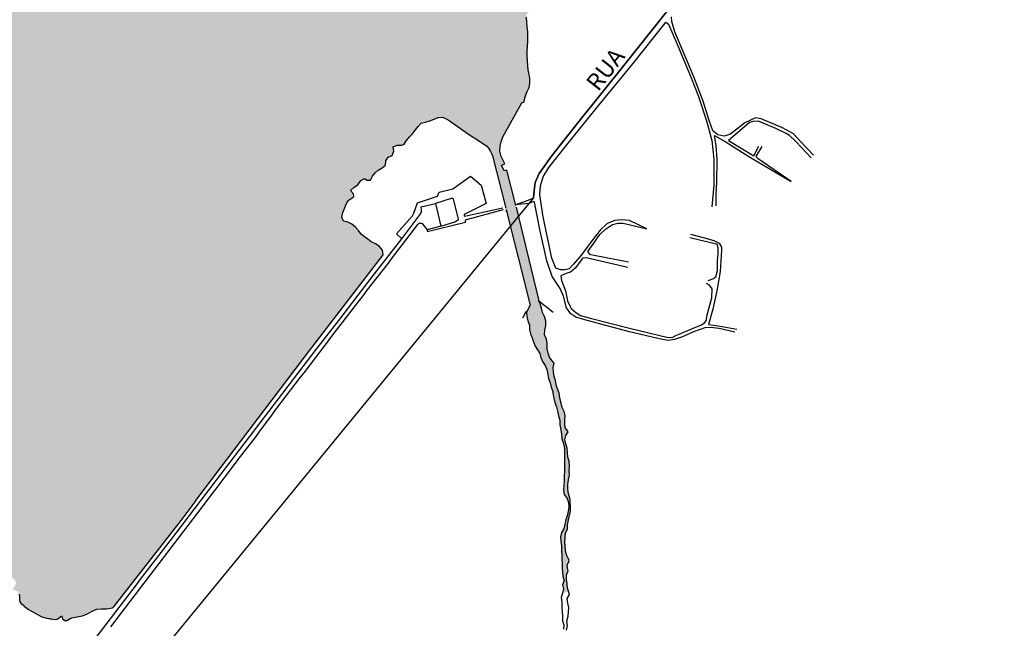
# Model space of a CAD drawing. Units: millimetres. Extents: x -47627 to 1932594, y -18725 to 20311.
# Drawn here: x 11931 to 13098, y 7339 to 8061 of the extents above; entities that cross this region are included whole.
import ezdxf

# ---------------------------------------------------------------- set-up
doc = ezdxf.new("R2010")
doc.units = ezdxf.units.MM
for name, color, linetype in [('AGUAS', 141, 'Continuous'), ('LOCALIDADES', 250, 'Continuous'), ('RESERVATORIO', 141, 'Continuous'), ('rua rua', 252, 'Continuous'), ('RUAS', 253, 'Continuous')]:
    doc.layers.add(name, color=color, linetype=linetype)
doc.styles.add('ROMAND', font='romand')

msp = doc.modelspace()

# ---------------------------------------------------------------- hatches: boundary and pattern name
at = {"layer": 'RESERVATORIO'}
h = msp.add_hatch(color=256, dxfattribs=at)
h.paths.add_polyline_path([(12432.8, 8384.2), (12427.2, 8383.5), (12422.1, 8383.8), (12416, 8389.7), (12413.2, 8388.3), (12414.6, 8391.9), (12415.1, 8396.4), (12411.9, 8397.1), (12410.8, 8396.1), (12407, 8403.4), (12404.1, 8411.4), (12404, 8417), (12405, 8421.8), (12406, 8427.8), (12406.8, 8432.6), (12406.1, 8435.1), (12400.7, 8437.7), (12395.8, 8439.3), (12391.1, 8439), (12385.3, 8438.7), (12383.5, 8435.3), (12380.6, 8430.7), (12376.2, 8427.9), (12374, 8423.2), (12372.2, 8418.5), (12368.2, 8415.5), (12361.6, 8411.3), (12353.1, 8415), (12349.8, 8419), (12345.7, 8423.1), (12341.4, 8426.5), (12336.9, 8430.3), (12332.5, 8433.1), (12327.9, 8435.4), (12323.6, 8438.5), (12318.7, 8440.9), (12314.2, 8443.1), (12309.9, 8445.8), (12305.1, 8449.2), (12300.4, 8451.5), (12295.4, 8453.2), (12290.5, 8455.3), (12285.3, 8458.5), (12280.2, 8460.9), (12275.5, 8463.2), (12270.4, 8466.1), (12264.9, 8468.7), (12259.4, 8470.3), (12253.6, 8471.7), (12248.1, 8472.8), (12243, 8473.6), (12237.6, 8475.2), (11700.5, 8444.2), (11222.9, 8071.3), (11224.9, 8064.4), (11225.6, 8065.5), (11228.8, 8070.4), (11231.5, 8075.7), (11235, 8077.1), (11238.4, 8079.4), (11242.3, 8079.2), (11247.3, 8079.7), (11252, 8081.8), (11255.8, 8085.1), (11260.2, 8088.2), (11264.7, 8091), (11268.9, 8093.9), (11264.9, 8097), (11265.8, 8098.6), (11267.3, 8102), (11272, 8103.9), (11274.6, 8108.4), (11278.1, 8110.6), (11281.5, 8114.4), (11287.6, 8117.5), (11291.8, 8120.5), (11294.8, 8123.4), (11302.4, 8126.2), (11309.9, 8126.7), (11315.5, 8126.9), (11321, 8126.5), (11325.6, 8124), (11330.7, 8124.1), (11336, 8123.2), (11341.2, 8122), (11346.8, 8121.3), (11351.8, 8120.9), (11357.4, 8121.3), (11362.2, 8123.5), (11365.7, 8127.1), (11370.7, 8128.7), (11375.1, 8131.2), (11379.8, 8133.6), (11384.1, 8136.2), (11388, 8139.8), (11392.3, 8142.6), (11397.6, 8142.9), (11404.9, 8146.8), (11412.7, 8146.3), (11417.1, 8143.9), (11422.3, 8145.8), (11427.6, 8146.9), (11432.6, 8148.2), (11437.1, 8151.3), (11442.2, 8151.4), (11447.1, 8153.2), (11452.1, 8154.6), (11457.2, 8155.1), (11462.2, 8156.1), (11469.6, 8157.7), (11476.5, 8156.5), (11481.6, 8155.1), (11485.1, 8151.2), (11484.5, 8145.8), (11485.2, 8141.1), (11486.3, 8136.4), (11488.6, 8132), (11490.5, 8127.2), (11493.5, 8123.5), (11493.8, 8118.2), (11498.8, 8111.7), (11494.7, 8104.3), (11495, 8099.1), (11497, 8093.8), (11498.2, 8088.6), (11497.8, 8076), (11500.1, 8070.6), (11501.7, 8065.6), (11504.2, 8060.2), (11507.1, 8054.3), (11505.6, 8050.5), (11503.9, 8044.1), (11504.6, 8037.7), (11509.5, 8032.7), (11514.5, 8028.6), (11517.7, 8022.8), (11517.6, 8016.4), (11517.3, 8009.8), (11513.2, 8005.3), (11513.5, 7999), (11513.9, 7992.1), (11511.1, 7986.6), (11505.2, 7983.1), (11499.4, 7980.4), (11493.2, 7978), (11490.8, 7972), (11490.5, 7965.3), (11491.5, 7959.3), (11494, 7953.3), (11496.6, 7947.3), (11498.6, 7941.6), (11501.9, 7936.2), (11505.7, 7930.3), (11508.7, 7924.8), (11513.8, 7920.2), (11515.8, 7914.2), (11518.7, 7908.2), (11523, 7903.3), (11529.9, 7895.9), (11528.7, 7890.9), (11527, 7889.1), (11525.8, 7886.7), (11526, 7882.9), (11526.3, 7876.4), (11525.8, 7874.4), (11525.6, 7870.3), (11525.1, 7866.9), (11525, 7864.3), (11526, 7858.3), (11527.5, 7851.8), (11529.5, 7845.5), (11532.4, 7837.8), (11530.5, 7829.4), (11531.1, 7827.5), (11532.2, 7826.5), (11535.1, 7824), (11538.5, 7819), (11538.8, 7813.3), (11540.1, 7806.7), (11540.1, 7802.8), (11540.3, 7800.8), (11540.5, 7798.6), (11542.4, 7795.1), (11544.8, 7790.5), (11546, 7789.5), (11545.3, 7786.9), (11544.8, 7784.2), (11543.8, 7782.7), (11541.5, 7778.5), (11538.5, 7773), (11534.7, 7768.1), (11531.4, 7762.8), (11528.4, 7757.6), (11527.5, 7751.5), (11527, 7748.9), (11526.8, 7745.2), (11524.3, 7742.7), (11523.4, 7741.7), (11521.9, 7739.6), (11516.8, 7743.3), (11514.4, 7745.3), (11511.3, 7747.6), (11505.7, 7750.8), (11499.5, 7748.8), (11494.9, 7744.7), (11490.3, 7740), (11487, 7737), (11580.6, 7721.2), (11584.3, 7724.4), (11588.7, 7728.6), (11591, 7734.9), (11592.4, 7741.5), (11593.9, 7747.8), (11596.1, 7754.3), (11600.5, 7758.5), (11606.4, 7760.8), (11612.7, 7762), (11619.1, 7762.4), (11624.5, 7765.3), (11629, 7770.3), (11635.5, 7771.1), (11642, 7771), (11647.6, 7769), (11653.8, 7769.9), (11660.3, 7770.5), (11664.2, 7775.4), (11668.2, 7780.2), (11672.6, 7785.4), (11677.3, 7790.5), (11681.4, 7795.5), (11683.5, 7801.3), (11686.2, 7806.7), (11690.2, 7812.4), (11695.7, 7814.9), (11702, 7814.6), (11702.4, 7816.1), (11703.9, 7822.4), (11708.2, 7817.5), (11713.6, 7820.3), (11722.6, 7823.1), (11727.8, 7823.5), (11732.1, 7823.9), (11738.6, 7822.6), (11740.1, 7816.4), (11744.6, 7815.5), (11745.1, 7806.4), (11749, 7801), (11755, 7795.9), (11747.9, 7789.6), (11747.1, 7782.6), (11746, 7780.6), (11743.7, 7776.5), (11740.5, 7771), (11738.6, 7768.7), (11737.1, 7765.6), (11737.6, 7759.1), (11734.8, 7753), (11736, 7748.5), (11736.7, 7746.8), (11735.1, 7744.9), (11731.9, 7740.6), (11729.1, 7736.1), (11727.6, 7724.1), (11723.8, 7721.1), (11722.2, 7719.6), (11717.1, 7718.1), (11712.7, 7715.6), (11707.2, 7711.1), (11698.4, 7709), (11693.6, 7707.1), (11688.8, 7704.3), (11689, 7702.9), (11915.1, 7664.7)])
h.paths.add_polyline_path([(12537.2, 8073), (12538.2, 8078.2), (12538.7, 8083.2), (12538.7, 8089.3), (12538.8, 8094.9), (12538.7, 8100.5), (12538.8, 8106.6), (12538.7, 8115.3), (12539.4, 8124), (12539.8, 8129.7), (12540.2, 8137.9), (12541.5, 8145.8), (12545.6, 8149.6), (12550.7, 8150.4), (12556.3, 8152.5), (12560.2, 8156.3), (12564, 8160), (12566.5, 8165), (12567.3, 8170.6), (12566.5, 8175.8), (12563.5, 8180.3), (12560.2, 8185), (12555.4, 8188), (12553.3, 8192.9), (12555, 8197.6), (12553.6, 8202.7), (12551.7, 8207.5), (12550, 8212.4), (12548.1, 8217.2), (12546.1, 8222.1), (12544.8, 8227.8), (12543.3, 8232.6), (12542.4, 8238), (12541.8, 8243.3), (12540.9, 8248.6), (12538.8, 8253.4), (12536.3, 8258.5), (12534.7, 8264.1), (12532.6, 8269.5), (12529.7, 8274.6), (12527.8, 8280.6), (12525.9, 8285.4), (12524.1, 8290.3), (12522.4, 8296.1), (12519.9, 8301.3), (12517.3, 8306.2), (12514.3, 8310.8), (12513.2, 8316.3), (12513.3, 8321.8), (12512.7, 8327.1), (12511.5, 8332.4), (12510.4, 8337.8), (12510.7, 8342.6), (12508, 8349.8), (12505, 8354.5), (12502.4, 8359.8), (12499.8, 8364.6), (12497.2, 8369.5), (12494, 8373.8), (12491.1, 8378.1), (12486.9, 8381.2), (12485.5, 8382.1), (12482.2, 8385.5), (12477.4, 8384.6), (12475.2, 8383.7), (12473.1, 8385.7), (12471, 8386.7), (12468.9, 8386.5), (12464.2, 8384.4), (12457.9, 8388.5), (12456.8, 8389), (12451.3, 8389.9), (12448.1, 8390.3), (12442.6, 8388), (12437.8, 8386.1), (12432.9, 8384.4), (11915.1, 7664.7), (12231.2, 7611.4), (12275.9, 7670.4), (12277.8, 7672.7), (12278.9, 7674.2), (12361.9, 7782.1), (12360.8, 7787.6), (12357.1, 7792), (12352.6, 7794.9), (12347.7, 7797.3), (12343.6, 7800.6), (12339.5, 7803.4), (12335.5, 7806.6), (12332.6, 7810.8), (12328.9, 7814.6), (12324.6, 7818.1), (12319.7, 7820.7), (12314.8, 7821.8), (12312.6, 7826.4), (12313.9, 7832), (12315.9, 7836.9), (12317.8, 7841.8), (12320.4, 7846.4), (12325, 7849.6), (12327.1, 7851.1), (12326.5, 7854.3), (12323.2, 7858.3), (12327.2, 7862.2), (12331.8, 7865.1), (12335.2, 7870), (12339.6, 7872.5), (12342.4, 7870.4), (12346.7, 7870.3), (12350.3, 7877.2), (12355.8, 7882.4), (12360.4, 7884.9), (12364.5, 7888.1), (12365.1, 7893.4), (12367.7, 7897.7), (12372.4, 7899.7), (12374.3, 7904.7), (12373.7, 7909.9), (12378.3, 7912.1), (12384, 7912.1), (12386.6, 7913.1), (12389.3, 7917.5), (12392.9, 7921.7), (12396.6, 7925.5), (12400.2, 7930.1), (12403.4, 7934.1), (12406.8, 7937.9), (12411.8, 7939.3), (12417.1, 7940.7), (12422.1, 7942.6), (12427, 7944.6), (12432, 7945.1), (12438.5, 7942.2), (12463.1, 7925.1), (12476, 7916.6), (12485.6, 7909.9), (12490.8, 7901.9), (12507.8, 7835.6), (12536.1, 7722.2), (12531.9, 7714.1), (12532.1, 7708.8), (12533.3, 7703.6), (12535.2, 7698.5), (12535.5, 7693.4), (12536.6, 7688.2), (12538.3, 7683.5), (12540.1, 7678.7), (12542.1, 7673.7), (12544.7, 7669.2), (12547.5, 7664.9), (12548.8, 7660.1), (12550.8, 7655.4), (12555.6, 7648.1), (12557, 7640.6), (12557.7, 7635.4), (12559.8, 7630.3), (12560.9, 7625), (12562.8, 7620), (12563, 7617.9), (12564.1, 7611.9), (12565.4, 7606.9), (12567.4, 7601.8), (12568.6, 7596.8), (12569.9, 7591.2), (12571.1, 7586), (12571.4, 7580.2), (12572.5, 7574.6), (12573.1, 7569.3), (12573.7, 7563.7), (12576.6, 7555.6), (12576.6, 7553), (12579.8, 7552.5), (12579.8, 7552.9), (12578.5, 7557.9), (12576.7, 7565.5), (12581, 7572.2), (12577.2, 7578.2), (12577.1, 7585.9), (12577.6, 7591), (12576.3, 7596), (12574, 7601), (12573, 7606.2), (12571.3, 7612), (12570.4, 7618.1), (12567.4, 7625.5), (12566.1, 7632.9), (12564.1, 7639.5), (12563.5, 7648.4), (12564.5, 7653.5), (12560.5, 7657.7), (12556.3, 7667.7), (12556.3, 7676.8), (12555.3, 7682.1), (12553.1, 7687.2), (12553.5, 7692.7), (12554.6, 7698.1), (12554.5, 7703.7), (12553.1, 7708.7), (12550.7, 7713.6), (12549.4, 7718.7), (12547.8, 7723.8), (12546.5, 7727.4), (12518.9, 7841.3), (12518.5, 7841.3), (12518.9, 7841.4), (12508.3, 7882.3), (12505.2, 7881.4), (12502.2, 7888.3), (12506, 7889.8), (12501.8, 7898.4), (12500.3, 7904.7), (12500.5, 7911.1), (12501.8, 7915.9), (12503.8, 7921.9), (12526.3, 7962.2), (12528.8, 7963.2), (12531, 7972.5), (12535, 7980.4), (12535.8, 7985.5), (12535.7, 7990.8), (12534.8, 7995.8), (12533.3, 8003.8), (12533, 8012), (12532.5, 8020.6), (12533, 8029.4), (12533.3, 8035.4), (12533.2, 8040.5), (12533.2, 8046.3), (12532.6, 8051.8), (12532, 8057.8), (12531.7, 8066.6)])
for points in [[(12231.2, 7611.4), (11915.1, 7664.7), (11785.1, 7484.1), (11786.5, 7482.5), (11790.4, 7477.5), (11793.1, 7471.9), (11798.1, 7467.6), (11798.4, 7462.6), (11794.9, 7457.6), (11791.4, 7452.9), (11792, 7445.5), (11789.1, 7440), (11786.6, 7434.1), (11786.7, 7433.4), (11791.2, 7429.1), (11795, 7424.1), (11796.5, 7423.3), (11802.4, 7422.3), (11802.5, 7420.2), (11802.1, 7418.2), (11802, 7415.8), (11802.8, 7414), (11804.1, 7412.9), (11805.5, 7412.1), (11807, 7411.9), (11809.1, 7412.1), (11810.6, 7412.9), (11812.2, 7413.8), (11813.3, 7414.7), (11816.2, 7416.6), (11818.8, 7417.2), (11824.9, 7415.7), (11831, 7414.4), (11837.5, 7412.3), (11843.6, 7412.6), (11849.1, 7415.7), (11854.7, 7419.2), (11860.5, 7416.7), (11865.7, 7412.9), (11868.4, 7407.2), (11869.1, 7406), (11870.3, 7404.6), (11871.5, 7403.5), (11873.2, 7402.6), (11874.7, 7401.6), (11876.5, 7400.9), (11879.3, 7400.5), (11881.5, 7401.2), (11882.9, 7402.1), (11884.5, 7403.5), (11889.2, 7407.4), (11895.8, 7408.7), (11900.7, 7405), (11906.3, 7402.9), (11912.6, 7401.4), (11918.8, 7399.8), (11921.5, 7398.9), (11924.4, 7397.4), (11925.7, 7395), (11926.2, 7391.6), (11924.5, 7388.7), (11922.9, 7386.9), (11922.4, 7385.4), (11928.2, 7382.8), (11930.5, 7380.2), (11930.9, 7376.9), (11930.9, 7375.2), (11930.8, 7372.7), (11931.2, 7370.5), (11933.1, 7367.7), (11935.5, 7365.8), (11936.1, 7365.2), (11940.8, 7361.4), (11946.6, 7358.3), (11952, 7355), (11957.4, 7352.2), (11963.4, 7350.8), (11966, 7350.3), (11968.4, 7350), (11970, 7349.7), (11972.8, 7349.4), (11974.6, 7349.7), (11976.1, 7350.5), (11977.7, 7351.7), (11979.4, 7352.6), (11980.9, 7353.4), (11981.3, 7351.8), (11981.7, 7350.5), (11982.6, 7349.2), (11984.4, 7348), (11986, 7348), (11986.8, 7348.4), (11988.5, 7349.4), (11990.5, 7350.3), (11992.2, 7351), (11998.7, 7352.4), (12004.9, 7353.6), (12010.8, 7355.8), (12016.1, 7359.2), (12021.8, 7361.4), (12027.8, 7362), (12033.9, 7362), (12040.2, 7363.1), (12041.6, 7364.1), (12121.8, 7467.1), (12139.6, 7490.6)], [(12581.6, 7515.3), (12582.7, 7520.6), (12582.5, 7526), (12582.7, 7531.4), (12582.2, 7537.2), (12580.6, 7542.2), (12580.4, 7547.3), (12579.8, 7552.4), (12576.6, 7553), (12576.7, 7552.5), (12576.7, 7547.3), (12576.8, 7542.3), (12576.8, 7536.6), (12576.7, 7530.5), (12576.7, 7525.4), (12576.6, 7519.3), (12576.4, 7514), (12576, 7508.6), (12575.7, 7503.1), (12576.6, 7497.9), (12579.9, 7493.2), (12580.7, 7490.6), (12581.4, 7488.4), (12582, 7483.1), (12581.3, 7477.8), (12579.8, 7472.7), (12578.5, 7467.7), (12577.2, 7462.4), (12576, 7457.2), (12573.2, 7452.6), (12572.2, 7447.7), (12572.5, 7442.2), (12573.2, 7436.9), (12573.4, 7431.3), (12573.6, 7426.1), (12573.8, 7421.1), (12573.9, 7415.9), (12574.2, 7410.9), (12574.3, 7405.7), (12574.9, 7400.6), (12576.3, 7395.7), (12574.3, 7390.9), (12575.8, 7386), (12574.6, 7381.1), (12581.8, 7382.7), (12580.2, 7386.9), (12579.9, 7392), (12579.2, 7397.5), (12579.3, 7402.6), (12581.1, 7407.3), (12580.9, 7408.6), (12580.1, 7414.2), (12582.2, 7419.1), (12581.4, 7421.6), (12579.1, 7426.2), (12578.2, 7431.3), (12577.7, 7436.5), (12577.2, 7441.7), (12577.8, 7446.7), (12578, 7452), (12580.4, 7456.9), (12580.5, 7462), (12581.6, 7467.7), (12582.7, 7473), (12583.8, 7477.9), (12583.9, 7483.4), (12583.7, 7488.6), (12583.6, 7490.6), (12583.3, 7493.6), (12581.6, 7498.9), (12580.6, 7504.2), (12580.7, 7509.7)]]:
    msp.add_hatch(color=256, dxfattribs=at).paths.add_polyline_path(points)

# ---------------------------------------------------------------- linework, layer by layer
at = {"layer": 'AGUAS'}
for points in [[(12532, 8057.8), (12531.8, 8063.5)], [(12532.6, 8051.8), (12532, 8057.8)], [(12533.2, 8046.3), (12532.6, 8051.8)], [(12533.2, 8040.5), (12533.2, 8046.3)], [(12533, 8029.4), (12533.3, 8035.4)], [(12533.3, 8035.4), (12533.2, 8040.5)], [(12532.6, 8023.2), (12533, 8029.4)], [(12532.6, 8017.9), (12532.6, 8023.2)], [(12533, 8012), (12532.6, 8017.9)], [(12533.2, 8006.4), (12533, 8012)], [(12533.8, 8001.1), (12533.2, 8006.4)], [(12534.8, 7995.8), (12533.8, 8001.1)], [(12535.7, 7990.8), (12534.8, 7995.8)], [(12535.8, 7985.5), (12535.7, 7990.8)], [(12532.5, 7975.5), (12535, 7980.4)], [(12535, 7980.4), (12535.8, 7985.5)], [(12528.7, 7963), (12530.5, 7970.4)], [(12530.5, 7970.4), (12532.5, 7975.5)], [(12503.8, 7921.9), (12526.3, 7962.2)], [(12526.3, 7962.2), (12529, 7963.3)], [(12417.1, 7940.7), (12422.1, 7942.6)], [(12422.1, 7942.6), (12427, 7944.6)], [(12427, 7944.6), (12432, 7945.1)], [(12432, 7945.1), (12436.5, 7943.1)], [(12436.5, 7943.1), (12439.9, 7941.2)], [(12439.9, 7941.2), (12463.1, 7925.1)], [(12396.6, 7925.5), (12400.2, 7930.1)], [(12400.2, 7930.1), (12403.4, 7934.1)], [(12403.4, 7934.1), (12406.8, 7937.9)], [(12406.8, 7937.9), (12411.8, 7939.3)], [(12411.8, 7939.3), (12417.1, 7940.7)], [(12389.3, 7917.5), (12392.9, 7921.7)], [(12392.9, 7921.7), (12396.6, 7925.5)], [(12463.1, 7925.1), (12476, 7916.6)], [(12501.8, 7915.9), (12503.8, 7921.9)], [(12373.7, 7909.9), (12378.3, 7912.1)], [(12374.3, 7904.7), (12373.7, 7909.9)], [(12378.3, 7912.1), (12384, 7912.1)], [(12384, 7912.1), (12386.6, 7913.1)], [(12386.6, 7913.1), (12389.3, 7917.5)], [(12476, 7916.6), (12484.6, 7910.6)], [(12484.6, 7910.6), (12486.6, 7908.3)], [(12486.6, 7908.3), (12489.2, 7904.4)], [(12500.3, 7904.7), (12500.5, 7911.1)], [(12500.5, 7911.1), (12501.8, 7915.9)], [(12365.1, 7893.4), (12367.7, 7897.7)], [(12367.7, 7897.7), (12372.4, 7899.7)], [(12372.4, 7899.7), (12374.3, 7904.7)], [(12489.2, 7904.4), (12490.8, 7901.4)], [(12490.8, 7901.4), (12491.5, 7899.1)], [(12491.5, 7899.1), (12507.4, 7837.3)], [(12501.8, 7898.4), (12500.3, 7904.7)], [(12506, 7889.8), (12501.8, 7898.4)], [(12355.8, 7882.4), (12360.4, 7884.9)], [(12360.4, 7884.9), (12364.5, 7888.1)], [(12364.5, 7888.1), (12365.1, 7893.4)], [(12502.2, 7888.3), (12506, 7889.8)], [(12505.2, 7881.4), (12502.2, 7888.3)], [(12335.2, 7870), (12339.6, 7872.5)], [(12339.6, 7872.5), (12342.4, 7870.4)], [(12346.7, 7870.3), (12349.1, 7875)], [(12349.1, 7875), (12352.2, 7879)], [(12352.2, 7879), (12355.8, 7882.4)], [(12508.3, 7882.3), (12505.2, 7881.4)], [(12519.2, 7840.3), (12508.3, 7882.3)], [(12323.2, 7858.3), (12327.2, 7862.2)], [(12327.2, 7862.2), (12331.8, 7865.1)], [(12331.8, 7865.1), (12335.2, 7870)], [(12342.4, 7870.4), (12346.7, 7870.3)], [(12320.4, 7846.4), (12325, 7849.6)], [(12326.5, 7854.3), (12323.2, 7858.3)], [(12325, 7849.6), (12327.1, 7851.1)], [(12327.1, 7851.1), (12326.5, 7854.3)], [(12313.9, 7832), (12315.9, 7836.9)], [(12315.9, 7836.9), (12317.8, 7841.8)], [(12317.8, 7841.8), (12320.4, 7846.4)], [(12519.6, 7838.3), (12546.5, 7727.4), (12563.3, 7713.9)], [(12312.6, 7826.4), (12313.9, 7832)], [(12314.8, 7821.8), (12312.6, 7826.4)], [(12508.5, 7833), (12507.8, 7835.4), (12536.1, 7722.2), (12531.9, 7714.1), (12530.9, 7714.5), (12526.9, 7706.8)], [(12319.7, 7820.7), (12314.8, 7821.8)], [(12324.6, 7818.1), (12319.7, 7820.7)], [(12328.9, 7814.6), (12324.6, 7818.1)], [(12332.6, 7810.8), (12328.9, 7814.6)], [(12335.5, 7806.6), (12332.6, 7810.8)], [(12339.5, 7803.4), (12335.5, 7806.6)], [(12343.6, 7800.6), (12339.5, 7803.4)], [(12347.7, 7797.3), (12343.6, 7800.6)], [(12352.6, 7794.9), (12347.7, 7797.3)], [(12357.1, 7792), (12352.6, 7794.9)], [(12360.8, 7787.6), (12357.1, 7792)], [(12278.9, 7674.2), (12361.9, 7782.1)], [(12361.9, 7782.1), (12360.8, 7787.6)], [(12579.3, 7336.9), (12580.4, 7342), (12579.5, 7347.6), (12581.3, 7353.4), (12581.5, 7358.8), (12581.8, 7363.8), (12580.8, 7369), (12579.9, 7374.6), (12582.6, 7379.2), (12582, 7382.1), (12580.2, 7386.9), (12579.9, 7392), (12579.2, 7397.5), (12579.3, 7402.6), (12581.1, 7407.3), (12580.9, 7408.6), (12580.1, 7414.2), (12582.2, 7419.1), (12581.4, 7421.6), (12579.1, 7426.2), (12578.2, 7431.3), (12577.7, 7436.5), (12577.2, 7441.7), (12577.8, 7446.7), (12578, 7452), (12580.4, 7456.9), (12580.5, 7462), (12581.6, 7467.7), (12582.7, 7473), (12583.8, 7477.9), (12583.9, 7483.4), (12583.7, 7488.6), (12583.6, 7490.6), (12583.3, 7493.6), (12581.6, 7498.9), (12580.6, 7504.2), (12580.7, 7509.7), (12581.6, 7515.3), (12582.7, 7520.6), (12582.5, 7526), (12582.7, 7531.4), (12582.2, 7537.2), (12580.6, 7542.2), (12580.4, 7547.3), (12579.8, 7552.9), (12578.5, 7557.9), (12577.3, 7563), (12578.3, 7567.9), (12581, 7572.2), (12577.8, 7577.2), (12577.1, 7580.9), (12577.1, 7585.9), (12577.6, 7591), (12576.3, 7596), (12574, 7601), (12573, 7606.2), (12571.3, 7612), (12570.4, 7618.1), (12568.5, 7622.9), (12567, 7627.8), (12566.1, 7632.9), (12564.6, 7637.7), (12563.9, 7642.8), (12563.5, 7648.4), (12564.5, 7653.5), (12562, 7656.2), (12559.2, 7660.8), (12557.3, 7665.4), (12556.3, 7670.6), (12556.3, 7676.8), (12555.3, 7682.1), (12553.1, 7687.2), (12553.5, 7692.7), (12554.6, 7698.1), (12554.5, 7703.7), (12553.1, 7708.7), (12550.7, 7713.6), (12549.4, 7718.7), (12547.8, 7723.8), (12546.5, 7727.4)], [(12531.9, 7714.1), (12532.1, 7708.8), (12533.3, 7703.6), (12535.2, 7698.5), (12535.5, 7693.4), (12536.6, 7688.2), (12538.3, 7683.5), (12540.1, 7678.7), (12542.1, 7673.7), (12544.7, 7669.2), (12547.5, 7664.9), (12548.8, 7660.1), (12550.8, 7655.4), (12553.8, 7650.8), (12556, 7645.9), (12557, 7640.6), (12557.7, 7635.4), (12559.8, 7630.3), (12560.9, 7625), (12562.8, 7620), (12563, 7617.9), (12564.1, 7611.9), (12565.4, 7606.9), (12567.4, 7601.8), (12568.6, 7596.8), (12569.9, 7591.2), (12571.1, 7586), (12571.4, 7580.2), (12572.5, 7574.6), (12573.1, 7569.3), (12573.7, 7563.7), (12575.6, 7558.3), (12576.7, 7552.5), (12576.7, 7547.3), (12576.8, 7542.3), (12576.8, 7536.6), (12576.7, 7530.5), (12576.7, 7525.4), (12576.6, 7519.3), (12576.4, 7514), (12576, 7508.6), (12575.7, 7503.1), (12576.6, 7497.9), (12579.9, 7493.2), (12580.7, 7490.6), (12581.4, 7488.4), (12582, 7483.1), (12581.3, 7477.8), (12579.8, 7472.7), (12578.5, 7467.7), (12577.2, 7462.4), (12576, 7457.2), (12573.2, 7452.6), (12572.2, 7447.7), (12572.5, 7442.2), (12573.2, 7436.9), (12573.4, 7431.3), (12573.6, 7426.1), (12573.8, 7421.1), (12573.9, 7415.9), (12574.2, 7410.9), (12574.3, 7405.7), (12574.9, 7400.6), (12576.3, 7395.7), (12574.3, 7390.9), (12575.8, 7386), (12574.5, 7380.7), (12573, 7375.5), (12573.7, 7369.8), (12573.8, 7364.3), (12574, 7359.2), (12574.5, 7353.9), (12574.5, 7348.2), (12576.2, 7343.3), (12575.7, 7338.1)], [(12275.9, 7670.4), (12277.8, 7672.7)], [(12277.8, 7672.7), (12278.9, 7674.2)], [(12139.6, 7490.6), (12275.9, 7670.4)], [(12139.6, 7490.6), (12121.8, 7467.1)], [(12121.8, 7467.1), (12041.6, 7364.1)], [(11930.9, 7376.9), (11930.6, 7379.5)], [(11930.8, 7372.7), (11930.9, 7375.2)], [(11931.2, 7370.5), (11930.8, 7372.7)], [(11930.9, 7375.2), (11930.9, 7376.9)], [(11933.1, 7367.7), (11931.2, 7370.5)], [(11935.5, 7365.8), (11933.1, 7367.7)], [(11936.1, 7365.2), (11935.5, 7365.8)], [(11940.8, 7361.4), (11936.1, 7365.2)], [(11946.6, 7358.3), (11940.8, 7361.4)], [(11952, 7355), (11946.6, 7358.3)], [(12016.1, 7359.2), (12010.8, 7355.8)], [(12021.8, 7361.4), (12016.1, 7359.2)], [(12027.8, 7362), (12021.8, 7361.4)], [(12033.9, 7362), (12027.8, 7362)], [(12040.2, 7363.1), (12033.9, 7362)], [(12041.6, 7364.1), (12040.2, 7363.1)], [(11957.4, 7352.2), (11952, 7355)], [(11963.4, 7350.8), (11957.4, 7352.2)], [(11966, 7350.3), (11963.4, 7350.8)], [(11967.2, 7350.2), (11966, 7350.3)], [(11968.4, 7350), (11967.2, 7350.2)], [(11970, 7349.7), (11968.4, 7350)], [(11972.8, 7349.4), (11970, 7349.7)], [(11974.6, 7349.7), (11972.8, 7349.4)], [(11976.1, 7350.5), (11974.6, 7349.7)], [(11977.7, 7351.7), (11976.1, 7350.5)], [(11979.4, 7352.6), (11977.7, 7351.7)], [(11980.9, 7353.4), (11979.4, 7352.6)], [(11981.3, 7351.8), (11980.9, 7353.4)], [(11981.7, 7350.5), (11981.3, 7351.8)], [(11982.6, 7349.2), (11981.7, 7350.5)], [(11984.4, 7348), (11982.6, 7349.2)], [(11986, 7348), (11984.4, 7348)], [(11986.8, 7348.4), (11986, 7348)], [(11988.5, 7349.4), (11986.8, 7348.4)], [(11990.5, 7350.3), (11988.5, 7349.4)], [(11992.2, 7351), (11990.5, 7350.3)], [(11998.7, 7352.4), (11992.2, 7351)], [(12004.9, 7353.6), (11998.7, 7352.4)], [(12010.8, 7355.8), (12004.9, 7353.6)]]:
    msp.add_lwpolyline(points, dxfattribs=at)
at = {"layer": 'LOCALIDADES', "color": 9}
msp.add_lwpolyline([(13119.8, 8605.3), (13090.7, 8568.7), (13064.7, 8535.9), (13030.4, 8491.1), (12990.9, 8441.7), (12956.4, 8396.6), (12940.3, 8376.6), (12924.3, 8356.5), (12902.6, 8329.2), (12877.4, 8297.5), (12841.8, 8253), (12762, 8149.9), (12696.8, 8068.6), (12647.3, 8006.3), (12592.6, 7938.6), (12561.3, 7899), (12546.7, 7878.5), (12542, 7867.8), (12540.7, 7858), (12540.2, 7849.6), (11979.9, 7167.2)], dxfattribs=at)
at = {"layer": 'RUAS'}
for points in [[(12778.9, 7690.1), (12760.3, 7694.5), (12749.8, 7695.8), (12743.1, 7695.3), (12729.8, 7690.6), (12716.6, 7684.6), (12707.1, 7681.4), (12699.5, 7680.3), (12687.6, 7682.7), (12652.3, 7690.9), (12601.1, 7705), (12590.4, 7708), (12584.4, 7712), (12579, 7719), (12575.8, 7732.8), (12571.5, 7742.1), (12562.2, 7756.4), (12555.8, 7775), (12547.6, 7812.1), (12541.3, 7844.2), (12540.4, 7845), (12534.7, 7842.8), (12518.5, 7841.3), (12530.7, 7845.4), (12537.7, 7848.2), (12540.2, 7849.6), (12540.7, 7858), (12542, 7867.8), (12546.7, 7878.5), (12561.3, 7899), (12592.6, 7938.6), (12647.3, 8006.3), (12696.8, 8068.6)], [(12652.6, 7773.2), (12611.9, 7781.3), (12607.6, 7781.8), (12604.5, 7786), (12611.5, 7795.8), (12618.8, 7806.2), (12625.6, 7812.3), (12633.9, 7817.9), (12640.1, 7819.5), (12646.6, 7819.3), (12674.3, 7812.8), (12653.8, 7822.7), (12644.6, 7823.6), (12636.4, 7822.8), (12627.3, 7819.1), (12619, 7811.2), (12610.4, 7800), (12596.8, 7782.1), (12587.4, 7770.8), (12582.2, 7765.4), (12577.6, 7764), (12571.9, 7764.1), (12566.5, 7766.2), (12561.8, 7777.9), (12551.6, 7826.8), (12547.7, 7853.1), (12548.5, 7863.6), (12551.4, 7874.3), (12558.4, 7885.4), (12578.2, 7910.4), (12614.4, 7955.5), (12657.9, 8008.4), (12696.1, 8056.5), (12697.1, 8057.9), (12700.1, 8055.5), (12710.5, 8031.5), (12727.2, 7991.6), (12735.9, 7969.7), (12745.4, 7940.7), (12751.7, 7917.3), (12753.9, 7895.4), (12754.1, 7864.7), (12751.6, 7838.7)], [(12872, 7900.1), (12857.5, 7915.6), (12848.3, 7925.3), (12835.3, 7932.5), (12810.1, 7943.1), (12803.2, 7944.4), (12790.7, 7938.5), (12781.3, 7930.9), (12773.1, 7924.5), (12765.8, 7922.7), (12758.8, 7924.2), (12752.8, 7929.1), (12748, 7942.3), (12741.4, 7964.1), (12730.1, 7993.1), (12707.6, 8046.4), (12704.1, 8058.5), (12703.7, 8064.2)], [(12869.2, 7897.1), (12851.4, 7915.9), (12843.6, 7923.2), (12839.9, 7925.8), (12827.4, 7931.6), (12807.1, 7940.2), (12800.6, 7940.1), (12796.3, 7938.7), (12779.2, 7924.2), (12771.2, 7917.6), (12801.2, 7899.3), (12807.5, 7910.8)], [(12756.7, 7840.2), (12756.7, 7853.7), (12757.3, 7867.7), (12757.7, 7895.4), (12756.6, 7911.1), (12754.7, 7923.5), (12767.5, 7916.1), (12795.5, 7898.5), (12845.8, 7868.9), (12806.7, 7895.8), (12804.7, 7897.7), (12804.4, 7899.3), (12811.2, 7910.2)], [(12004.8, 7306.4), (12070.2, 7392.4), (12072.9, 7395.7), (12101.2, 7432.6), (12113.1, 7448.2), (12115.7, 7451.7), (12145.9, 7491.1), (12283.6, 7671.2), (12309.1, 7704), (12348.8, 7755.9), (12383.9, 7800.8), (12377.7, 7806.9), (12393, 7824.1), (12396.6, 7828.2), (12398.2, 7831.3), (12402.5, 7843.6), (12426.2, 7851.5), (12428, 7856.4), (12444.2, 7860), (12465.2, 7875.2), (12478, 7864.5), (12483.8, 7842.6), (12457.8, 7829.7), (12457.7, 7829.1), (12458, 7827.9), (12460.1, 7828), (12503.6, 7837.5)], [(12383.9, 7800.8), (12405.4, 7829.3), (12407.1, 7832.7), (12407.2, 7835.5), (12406.9, 7838.9), (12423.7, 7842.9)], [(12038.7, 7341.1), (12153.4, 7491.1), (12159, 7498.6), (12163.8, 7504.4), (12174.4, 7518.6), (12186.5, 7534.8), (12189.7, 7539.4), (12211, 7566.5), (12214.5, 7571.8), (12231, 7593.4), (12234.5, 7598.5), (12263.9, 7636.9), (12268.2, 7642.2), (12295.7, 7678.5), (12299.7, 7683.8), (12323.9, 7715.1), (12339.2, 7734.8), (12342.9, 7740.1), (12368.1, 7771.9), (12371.7, 7777), (12402.9, 7817.8), (12404.5, 7819.3), (12407.6, 7819.3), (12414, 7811.4), (12414.1, 7809.7), (12459.6, 7820.6), (12459.3, 7822.2), (12460.4, 7823.8), (12504.3, 7835.6)], [(12430.3, 7816.1), (12414, 7811.4)], [(12747.1, 7751.3), (12752.9, 7753.3), (12756.4, 7755.8), (12758.3, 7763.2), (12758.1, 7774.4), (12758.9, 7783.8), (12759.1, 7789.7), (12758.2, 7794.2), (12753.8, 7795.4), (12736.8, 7799.3), (12725.5, 7802)], [(12726.1, 7806.5), (12741.2, 7802.5), (12754, 7799.1), (12760.2, 7795.8), (12763.1, 7791), (12763, 7787.5), (12761.5, 7762.3), (12757.6, 7739.2), (12752.8, 7717.4), (12747.8, 7699.2), (12759.6, 7697.9), (12781.4, 7693.9)], [(12651.9, 7766.9), (12602.6, 7778.3), (12598.3, 7778.1), (12595.7, 7774.6), (12589.6, 7766.1), (12583.8, 7761.5), (12578.7, 7759.8), (12572.6, 7756.9), (12573.1, 7751.3), (12578, 7739.1), (12580.5, 7727.2), (12584.9, 7718.2), (12590.2, 7713.4), (12595.7, 7710.1), (12608.9, 7706.5), (12654, 7694.9), (12699.8, 7684), (12705.4, 7684.5), (12708.9, 7686.1), (12712.9, 7687.8), (12728.6, 7694.6), (12739.3, 7698.8), (12743.3, 7701.9), (12745.4, 7704.6), (12745.6, 7709.1), (12751.7, 7730.8), (12752.1, 7741.7), (12748.7, 7745.8), (12745.2, 7747.9)]]:
    msp.add_lwpolyline(points, dxfattribs=at)
msp.add_lwpolyline([(12423.7, 7842.9), (12430.3, 7816.1), (12446.9, 7821.2), (12451.2, 7823.9), (12450.7, 7826.3), (12445.1, 7847.9), (12444, 7848.6), (12442.6, 7848.6)], close=True, dxfattribs=at)

# ---------------------------------------------------------------- texts
at = {"layer": 'rua rua', "style": 'ROMAND'}
msp.add_text('RUA', height=20, rotation=52, dxfattribs=at).set_placement((12616.7, 7974.6))

doc.saveas('drawing.dxf')
